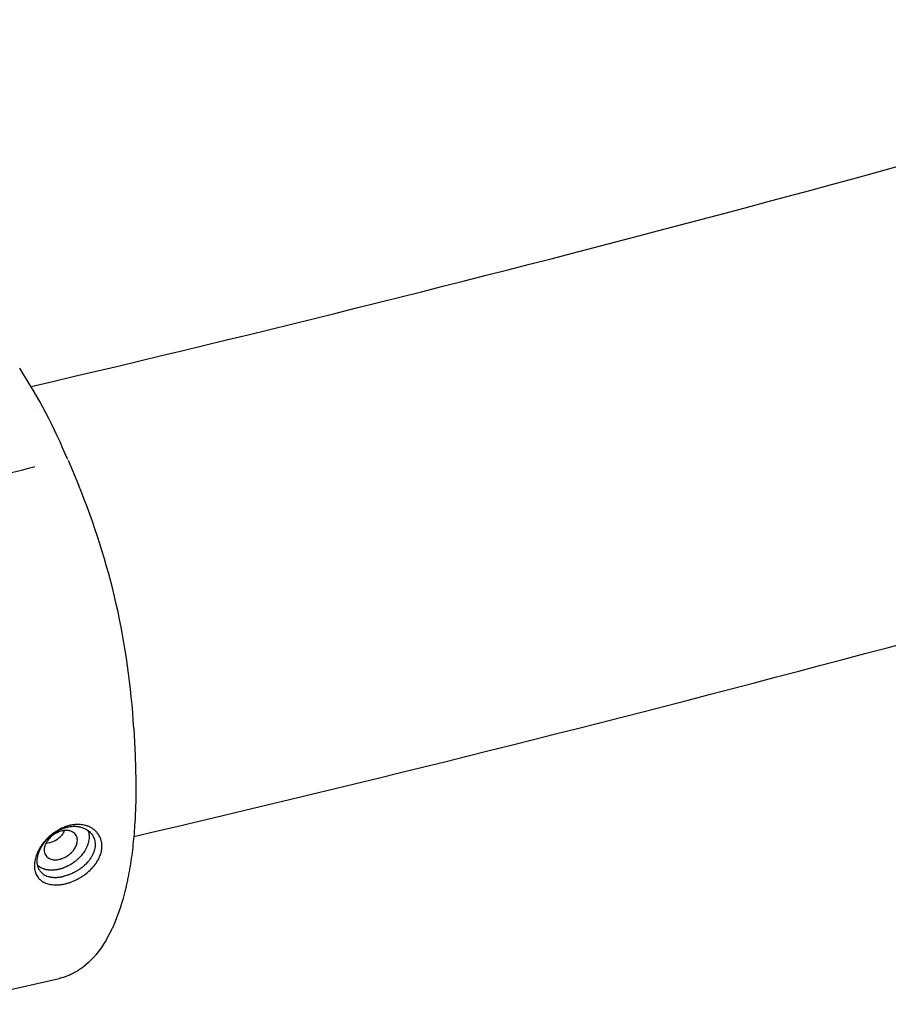
# Model space of a CAD drawing. Units: millimetres. Extents: x 297210 to 368960, y -9708 to 19992.
# Drawn here: x 312939 to 313106, y 2222 to 2412 of the extents above; entities that cross this region are included whole.
import ezdxf

# ---------------------------------------------------------------- set-up
doc = ezdxf.new("R2010")
doc.units = ezdxf.units.MM
doc.header["$LTSCALE"] = 15
doc.layers.add('P001', color=131, linetype='Continuous')

msp = doc.modelspace()

# ---------------------------------------------------------------- linework, layer by layer
at = {"layer": 'P001'}
for p, q in [((312941.53, 2336.44), (312941.53, 2336.44)), ((312948.05, 2326.68), (312950.06, 2321.91)), ((312960.74, 2274.94), (312961, 2269.64)), ((312961, 2269.63), (312961, 2269.63)), ((312924.45, 2221.65), (312946.32, 2226.62))]:
    msp.add_line(p, q, dxfattribs=at)
for points in [[(312924.18, 2321.13, -0.000019), (312932.83, 2323.27, -0.000019), (312941.47, 2325.4)], [(312941.47, 2325.4, 0.00937), (312941.49, 2325.4, 0.009966), (312941.51, 2325.41, 0.008947), (312941.53, 2325.42, 0.011023), (312941.55, 2325.42, 0.014893), (312941.57, 2325.43, 0.022116), (312941.58, 2325.44, 0.008962), (312941.59, 2325.45, 0.012434), (312941.6, 2325.45, 0.006048), (312941.6, 2325.45, 0.00924), (312941.6, 2325.45), (312941.6, 2325.46)], [(312941.56, 2325.5, 0.000181), (312941.56, 2325.5, 0.000182), (312941.56, 2325.5)], [(312961, 2269.63, -0.012052), (312961.15, 2263.17, -0.015238), (312960.96, 2256.7, -0.01125), (312960.6, 2252.48, -0.014319), (312960.04, 2248.29, -0.00189), (312959.95, 2247.78, -0.001957), (312959.86, 2247.27, -0.00392), (312959.67, 2246.28, -0.004223), (312959.47, 2245.29, -0.004236), (312959.26, 2244.34, -0.004591), (312959.03, 2243.4), (312958.83, 2242.63), (312958.62, 2241.87), (312958.41, 2241.13), (312958.18, 2240.41), (312957.94, 2239.7), (312957.7, 2239.01, -0.002414), (312957.57, 2238.67, -0.002505), (312957.44, 2238.33), (312957.18, 2237.66), (312956.9, 2237.02, -0.002725), (312956.76, 2236.7, -0.002829), (312956.62, 2236.38, -0.002838), (312956.47, 2236.08, -0.002946), (312956.33, 2235.77), (312956.02, 2235.17), (312955.71, 2234.59), (312955.39, 2234.02), (312955.06, 2233.48), (312954.71, 2232.94), (312954.3, 2232.35), (312953.87, 2231.78), (312953.43, 2231.22, -0.004982), (312953.2, 2230.96, -0.005128), (312952.96, 2230.7), (312952.48, 2230.2), (312951.99, 2229.72), (312951.48, 2229.27), (312950.96, 2228.85), (312950.42, 2228.46, -0.006115), (312950.15, 2228.28, -0.006294), (312949.87, 2228.1, -0.00633), (312949.59, 2227.93, -0.006505), (312949.31, 2227.77), (312948.73, 2227.48, -0.003372), (312948.59, 2227.41, -0.003412), (312948.44, 2227.34, -0.003423), (312948.29, 2227.27, -0.003461), (312948.15, 2227.21), (312947.85, 2227.09), (312947.55, 2226.98, -0.010747), (312947.09, 2226.83, -0.011002), (312946.63, 2226.7, -0.003691), (312946.48, 2226.66, -0.003713), (312946.32, 2226.62)], [(312952.91, 2255.49, 0.038877), (312952.36, 2255.82, 0.033379), (312951.76, 2256.07, 0.014543), (312951.48, 2256.15, 0.013673), (312951.19, 2256.22, 0.022163), (312950.7, 2256.31, 0.020314), (312950.2, 2256.35, 0.002698), (312950.13, 2256.35, 0.002677), (312950.06, 2256.35), (312949.92, 2256.36), (312949.78, 2256.35, 0.005592), (312949.64, 2256.35, 0.00551), (312949.49, 2256.34, 0.002822), (312949.42, 2256.34, 0.002801), (312949.34, 2256.33, 0.002845), (312949.27, 2256.32, 0.002824), (312949.19, 2256.32, 0.008733), (312948.96, 2256.29, 0.008522), (312948.72, 2256.25, 0.005891), (312948.56, 2256.21, 0.005784), (312948.4, 2256.18, 0.005696), (312948.24, 2256.14, 0.005564), (312948.08, 2256.1, 0.007945), (312947.84, 2256.03, 0.007565), (312947.62, 2255.95), (312947.46, 2255.9, 0.002463), (312947.39, 2255.87, 0.002429), (312947.31, 2255.84), (312947.16, 2255.78), (312947.01, 2255.72), (312946.86, 2255.65, 0.002317), (312946.78, 2255.61, 0.002292), (312946.71, 2255.58, 0.002288), (312946.63, 2255.54, 0.002266), (312946.56, 2255.51, 0.004518), (312946.41, 2255.43, 0.004443), (312946.26, 2255.35, 0.006639), (312946.04, 2255.23, 0.006521), (312945.83, 2255.1, 0.006372), (312945.62, 2254.96, 0.006297), (312945.41, 2254.82), (312945.28, 2254.73), (312945.14, 2254.63), (312945.01, 2254.53, 0.002092), (312944.95, 2254.48, 0.002094), (312944.88, 2254.43, 0.002095), (312944.82, 2254.38, 0.002098), (312944.75, 2254.32), (312944.64, 2254.23, 0.001908), (312944.58, 2254.18, 0.001913), (312944.52, 2254.13, 0.003816), (312944.41, 2254.03, 0.003835), (312944.3, 2253.93, 0.011437), (312943.99, 2253.62, 0.011544), (312943.69, 2253.3), (312943.5, 2253.08, 0.003816), (312943.41, 2252.97, 0.003818), (312943.31, 2252.86), (312943.14, 2252.63, 0.00222), (312943.09, 2252.56, 0.00223), (312943.04, 2252.49), (312942.94, 2252.35), (312942.85, 2252.21), (312942.76, 2252.07, 0.026516), (312942.29, 2251.24, 0.030709), (312941.92, 2250.35, 0.017885), (312941.77, 2249.86, 0.020625), (312941.65, 2249.36, 0.036415), (312941.56, 2248.56, 0.046532), (312941.61, 2247.75, 0.056681), (312941.83, 2246.9, 0.067203), (312942.26, 2246.15, 0.02987), (312942.51, 2245.86, 0.029446), (312942.78, 2245.6, 0.014336), (312942.93, 2245.48, 0.013904), (312943.09, 2245.37)], [(312943.4, 2246.7, -0.064461), (312942.87, 2247.14, -0.064079), (312942.47, 2247.7, -0.012801), (312942.4, 2247.83, -0.012417), (312942.34, 2247.96, -0.018631), (312942.26, 2248.16, -0.017572), (312942.2, 2248.38, -0.048021), (312942.1, 2249.01, -0.039289), (312942.11, 2249.66, -0.030296), (312942.2, 2250.22, -0.02421), (312942.35, 2250.76, -0.030981), (312942.65, 2251.51, -0.026283), (312943.03, 2252.22, -0.04367), (312943.86, 2253.35, -0.042211), (312944.86, 2254.32, -0.002271), (312944.92, 2254.36, -0.002269), (312944.98, 2254.41), (312945.1, 2254.51), (312945.23, 2254.6), (312945.35, 2254.69, -0.002276), (312945.41, 2254.73, -0.002283), (312945.48, 2254.77, -0.004568), (312945.61, 2254.86, -0.004608), (312945.74, 2254.94), (312945.87, 2255.02), (312946, 2255.09), (312946.13, 2255.17), (312946.26, 2255.24), (312946.4, 2255.31, -0.002413), (312946.47, 2255.34, -0.002438), (312946.53, 2255.37), (312946.75, 2255.47), (312946.95, 2255.56, -0.003632), (312947.05, 2255.6, -0.003724), (312947.15, 2255.63), (312947.33, 2255.7, -0.003383), (312947.42, 2255.72, -0.003446), (312947.5, 2255.75, -0.003212), (312947.58, 2255.78, -0.003251), (312947.66, 2255.8, -0.002999), (312947.74, 2255.82, -0.003004), (312947.81, 2255.84), (312947.95, 2255.87)], [(312943.09, 2245.37, 0.005999), (312943.22, 2245.29, 0.016117), (312943.35, 2245.21, 0.019154), (312943.55, 2245.12, 0.009404), (312943.75, 2245.04, 0.025668), (312944.17, 2244.9, 0.021657), (312944.6, 2244.8, 0.027858), (312945.22, 2244.72, 0.023054), (312945.84, 2244.7, 0.012564), (312946.2, 2244.72, 0.011651), (312946.56, 2244.75, 0.006634), (312946.77, 2244.78, 0.006418), (312946.98, 2244.81), (312947.15, 2244.84, 0.00253), (312947.23, 2244.86, 0.002496), (312947.32, 2244.87), (312947.48, 2244.91), (312947.65, 2244.95), (312947.81, 2244.99, 0.002252), (312947.89, 2245.01, 0.00222), (312947.97, 2245.04), (312948.13, 2245.08), (312948.28, 2245.13), (312948.43, 2245.19, 0.001987), (312948.51, 2245.21, 0.001959), (312948.58, 2245.24), (312948.73, 2245.29), (312949.02, 2245.41, 0.007244), (312949.31, 2245.54, 0.007172), (312949.6, 2245.67, 0.003796), (312949.75, 2245.75, 0.003777), (312949.91, 2245.82, 0.003781), (312950.06, 2245.91, 0.00378), (312950.21, 2245.99, 0.013327), (312950.72, 2246.3, 0.013844), (312951.22, 2246.63), (312951.45, 2246.8), (312951.67, 2246.98, 0.003524), (312951.78, 2247.07, 0.003605), (312951.89, 2247.16), (312952.1, 2247.34), (312952.31, 2247.53), (312952.5, 2247.72), (312952.68, 2247.91, 0.002354), (312952.74, 2247.98, 0.002376), (312952.8, 2248.04), (312952.91, 2248.17, 0.002397), (312952.97, 2248.23, 0.002423), (312953.02, 2248.3), (312953.12, 2248.43, 0.002449), (312953.18, 2248.49, 0.002478), (312953.23, 2248.56), (312953.32, 2248.69, 0.002509), (312953.37, 2248.75, 0.002543), (312953.42, 2248.82, 0.012712), (312953.64, 2249.16, 0.013699), (312953.85, 2249.5, 0.032299), (312954.23, 2250.3, 0.039748), (312954.49, 2251.15, 0.048514), (312954.6, 2252.1, 0.057107), (312954.51, 2253.04, 0.060401), (312954.21, 2253.96, 0.061859), (312953.69, 2254.77, 0.033408), (312953.32, 2255.15, 0.032299), (312952.91, 2255.49)], [(312946.89, 2255.12, 0.026391), (312946.47, 2255, 0.02286), (312946.07, 2254.84, 0.030392), (312945.53, 2254.56, 0.029617), (312945.03, 2254.22, 0.040761), (312944.45, 2253.68, 0.046324), (312943.97, 2253.06, 0.018447), (312943.82, 2252.8, 0.020481), (312943.69, 2252.53, 0.016775), (312943.6, 2252.32, 0.019084), (312943.54, 2252.1, 0.030475), (312943.47, 2251.77, 0.037518), (312943.45, 2251.44, 0.059086), (312943.51, 2250.96, 0.067468), (312943.69, 2250.51, 0.070488), (312943.98, 2250.13, 0.067175), (312944.37, 2249.84, 0.035712), (312944.63, 2249.72, 0.029254), (312944.9, 2249.63, 0.032123), (312945.23, 2249.57, 0.026768), (312945.57, 2249.55, 0.030764), (312946, 2249.57, 0.027042), (312946.41, 2249.64)], [(312951.88, 2255.24, -0.064924), (312952.09, 2254.45, -0.055553), (312952.11, 2253.63, -0.03004), (312952.04, 2253.13, -0.024851), (312951.91, 2252.64, -0.027557), (312951.7, 2252.07, -0.023533), (312951.42, 2251.52, -0.018415), (312951.16, 2251.09, -0.017169), (312950.87, 2250.68, -0.014917), (312950.59, 2250.33, -0.014562), (312950.28, 2250, -0.004854), (312950.18, 2249.9, -0.00474), (312950.07, 2249.79, -0.004716), (312949.96, 2249.69, -0.004623), (312949.84, 2249.58), (312949.73, 2249.48), (312949.61, 2249.38), (312949.49, 2249.29), (312949.37, 2249.19), (312949.25, 2249.1, -0.002215), (312949.18, 2249.06, -0.002208), (312949.12, 2249.01, -0.002206), (312949.06, 2248.97, -0.002201), (312948.99, 2248.92, -0.004396), (312948.87, 2248.84, -0.004391), (312948.74, 2248.75, -0.004389), (312948.61, 2248.67, -0.004402), (312948.47, 2248.59), (312948.34, 2248.52), (312948.2, 2248.44), (312948.07, 2248.37, -0.002235), (312948, 2248.34, -0.002249), (312947.93, 2248.3, -0.004505), (312947.79, 2248.24, -0.004578), (312947.66, 2248.17, -0.002294), (312947.59, 2248.14, -0.002317), (312947.52, 2248.11), (312947.38, 2248.05), (312947.24, 2248, -0.002382), (312947.17, 2247.97, -0.002413), (312947.1, 2247.95), (312946.96, 2247.9, -0.002457), (312946.88, 2247.87, -0.002493), (312946.81, 2247.85, -0.0025), (312946.74, 2247.83, -0.002539), (312946.67, 2247.81, -0.002546), (312946.6, 2247.79, -0.002588), (312946.53, 2247.77), (312946.39, 2247.73), (312946.25, 2247.7)], [(312946.41, 2249.64, 0.004241), (312946.48, 2249.66, 0.004119), (312946.55, 2249.67, 0.008186), (312946.68, 2249.71, 0.007786), (312946.82, 2249.75), (312946.95, 2249.8), (312947.08, 2249.85), (312947.21, 2249.91), (312947.35, 2249.97), (312947.48, 2250.03, 0.00717), (312947.6, 2250.1, 0.007114), (312947.73, 2250.17, 0.003566), (312947.79, 2250.21, 0.003568), (312947.86, 2250.25, 0.003575), (312947.92, 2250.29, 0.003588), (312947.98, 2250.33, 0.003597), (312948.04, 2250.37, 0.00362), (312948.1, 2250.41, 0.00727), (312948.22, 2250.5, 0.00743), (312948.33, 2250.59, 0.00605), (312948.42, 2250.66, 0.006302), (312948.51, 2250.74, 0.004791), (312948.58, 2250.8, 0.004791), (312948.65, 2250.86, 0.007136), (312948.74, 2250.95, 0.00718), (312948.83, 2251.05, 0.014198), (312949, 2251.24, 0.014721), (312949.17, 2251.45, 0.026607), (312949.42, 2251.83, 0.031071), (312949.62, 2252.23, 0.025806), (312949.74, 2252.55, 0.031536), (312949.82, 2252.89, 0.047205), (312949.86, 2253.33, 0.055831), (312949.8, 2253.78, 0.06438), (312949.63, 2254.22, 0.069659), (312949.35, 2254.6, 0.057036), (312949.05, 2254.85, 0.047905), (312948.7, 2255.03, 0.030852), (312948.43, 2255.12, 0.02623), (312948.15, 2255.18, 0.036033), (312947.73, 2255.21, 0.030358), (312947.3, 2255.19, 0.014123), (312947.09, 2255.16, 0.013389), (312946.89, 2255.12)], [(312951.82, 2255.28, -0.066835), (312952.51, 2254.65, -0.069568), (312953, 2253.86, -0.066276), (312953.25, 2253.01, -0.062369), (312953.27, 2252.12, -0.038126), (312953.17, 2251.51, -0.030987), (312952.98, 2250.93, -0.030314), (312952.7, 2250.33, -0.025797), (312952.36, 2249.76, -0.010368), (312952.19, 2249.53, -0.009929), (312952.02, 2249.31, -0.002454), (312951.98, 2249.26, -0.002433), (312951.94, 2249.21), (312951.85, 2249.1, -0.014459), (312951.56, 2248.79, -0.01353), (312951.26, 2248.5, -0.008656), (312951.05, 2248.31, -0.007992), (312950.83, 2248.13, -0.006431), (312950.65, 2247.99, -0.006236), (312950.46, 2247.86, -0.00207), (312950.4, 2247.81, -0.002053), (312950.34, 2247.77, -0.002048), (312950.28, 2247.72, -0.002033), (312950.21, 2247.68), (312950.08, 2247.6, -0.002013), (312950.02, 2247.56, -0.002003), (312949.96, 2247.51), (312949.82, 2247.43), (312949.69, 2247.36), (312949.56, 2247.28), (312949.42, 2247.21), (312949.29, 2247.13), (312949.15, 2247.06), (312949.01, 2247), (312948.88, 2246.93), (312948.74, 2246.87), (312948.54, 2246.78), (312948.34, 2246.7), (312948.14, 2246.63, -0.002897), (312948.04, 2246.59, -0.002939), (312947.94, 2246.56), (312947.74, 2246.49), (312947.53, 2246.43), (312947.33, 2246.38), (312947.23, 2246.35), (312947.13, 2246.33)], [(312947.95, 2255.87, -0.022617), (312948.49, 2255.97, -0.024033), (312949.05, 2256.02, -0.008718), (312949.24, 2256.02, -0.0089), (312949.43, 2256.02, -0.00881), (312949.62, 2256.01, -0.009083), (312949.81, 2255.99, -0.007574), (312949.97, 2255.97, -0.007811), (312950.12, 2255.95, -0.006397), (312950.25, 2255.93, -0.006568), (312950.37, 2255.9, -0.019667), (312950.72, 2255.81, -0.021454), (312951.07, 2255.68, -0.026611), (312951.46, 2255.5, -0.029981), (312951.82, 2255.28)], [(312946.25, 2247.7, -0.005385), (312946.11, 2247.67, -0.005492), (312945.97, 2247.64), (312945.83, 2247.62), (312945.69, 2247.59, -0.00278), (312945.62, 2247.59, -0.002813), (312945.55, 2247.58), (312945.41, 2247.56, -0.002835), (312945.34, 2247.56, -0.002872), (312945.27, 2247.55, -0.002866), (312945.2, 2247.55, -0.002906), (312945.14, 2247.54), (312945, 2247.54), (312944.87, 2247.54, -0.002978), (312944.8, 2247.54, -0.003025), (312944.73, 2247.54), (312944.6, 2247.55), (312944.47, 2247.55), (312944.34, 2247.56, -0.001585), (312944.31, 2247.57, -0.001599), (312944.28, 2247.57, -0.004795), (312944.19, 2247.58, -0.004929), (312944.09, 2247.6, -0.004928), (312944, 2247.61, -0.005071), (312943.91, 2247.63, -0.001691), (312943.88, 2247.64, -0.001707), (312943.85, 2247.64), (312943.79, 2247.65), (312943.73, 2247.67), (312943.67, 2247.68, -0.012332), (312943.46, 2247.74, -0.013258), (312943.26, 2247.81, -0.034483), (312942.8, 2248.01, -0.041277), (312942.37, 2248.29, -0.009847), (312942.28, 2248.36, -0.009945), (312942.19, 2248.44)], [(312943.4, 2246.7, 0.036718), (312943.79, 2246.49, 0.029909), (312944.2, 2246.34, 0.016026), (312944.45, 2246.28, 0.014319), (312944.7, 2246.22, 0.006348), (312944.82, 2246.21, 0.006053), (312944.94, 2246.19, 0.003024), (312945, 2246.18, 0.002955), (312945.06, 2246.18), (312945.18, 2246.17), (312945.29, 2246.16, 0.002756), (312945.36, 2246.15, 0.002699), (312945.42, 2246.15), (312945.54, 2246.15), (312945.66, 2246.15), (312945.79, 2246.15), (312945.91, 2246.16), (312946.04, 2246.17, 0.005105), (312946.17, 2246.18, 0.004927), (312946.31, 2246.19, 0.007401), (312946.51, 2246.22, 0.007054), (312946.71, 2246.25, 0.004717), (312946.85, 2246.27, 0.004585), (312946.99, 2246.3), (312947.13, 2246.33)], [(312946.32, 2226.62, -0.000009), (312946.32, 2226.62, -0.000008), (312946.32, 2226.62)]]:
    msp.add_lwpolyline(points, format="xyb", dxfattribs=at)
for centre, radius, start, end in [((311896.22, 6808.22), 4587.83, 283.16256, 286.60626), ((312848.65, 2285.83), 107.46, 22.4125, 33.0546), ((312941.32, 2325.37), 0.27, 15.0896, 28.5515), ((311911.67, 6750.67), 4617.37, 283.1326, 286.63585), ((312816.82, 2266.91), 144.15, 3.1947, 22.4324)]:
    msp.add_arc(centre, radius, start, end, dxfattribs=at)
at = {"layer": 'P001', "extrusion": (0, 0, -1)}
for centre, major_axis, ratio, start_param, end_param in [((312945.24, 2255.28), (1.96, 1.94), 0.660617, 1.092089, 1.556324), ((312944.32, 2254.65), (2.44, 0.99), 0.68059, 1.809743, 2.055908), ((312944.81, 2254.96), (2.47, 1.65), 0.620876, 1.705333, 2.120536)]:
    msp.add_ellipse(centre, major_axis=major_axis, ratio=ratio, start_param=start_param, end_param=end_param, dxfattribs=at)
at = {"layer": 'P001'}
for centre, major_axis, ratio, start_param, end_param in [((312945.21, 2255.25), (1.96, 1.96), 0.654692, 5.195787, 5.269314), ((312944.81, 2254.87), (2.44, 1.57), 0.609598, 4.602904, 5.0632)]:
    msp.add_ellipse(centre, major_axis=major_axis, ratio=ratio, start_param=start_param, end_param=end_param, dxfattribs=at)

doc.saveas('drawing.dxf')
